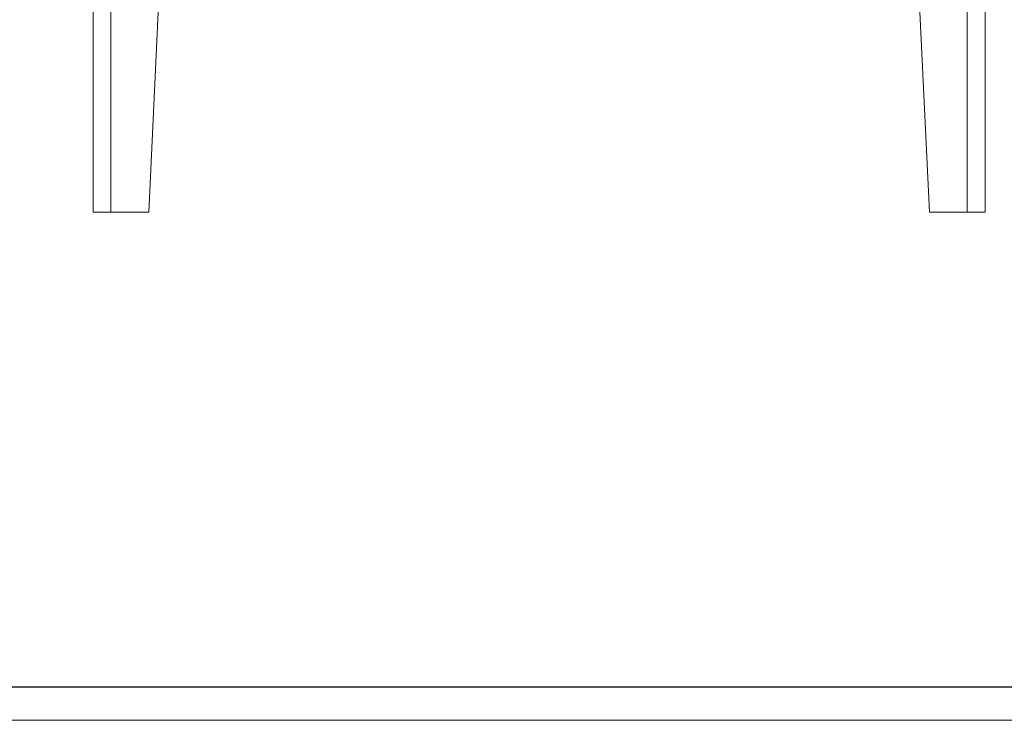
# Model space of a CAD drawing. Units: millimetres. Extents: x 9308 to 11362, y 201 to 1624.
# Drawn here: x 10335 to 10776, y 201 to 515 of the extents above; entities that cross this region are included whole.
import ezdxf

# ---------------------------------------------------------------- set-up
doc = ezdxf.new("R2010")
doc.units = ezdxf.units.MM
doc.layers.add('打印框', color=1, linetype='Continuous', lineweight=13)
doc.layers.add('轮廓线', color=7, linetype='Continuous', lineweight=25)

# ---------------------------------------------------------------- blocks, each defined once
blk = doc.blocks.new('A3')
blk.add_line((30, -1395), (3750, -1395))
at = {"layer": '打印框'}
blk.add_line((0, -1425), (3780, -1425), dxfattribs=at)

msp = doc.modelspace()

# ---------------------------------------------------------------- linework, layer by layer
at = {"layer": '轮廓线', "color": 0, "linetype": 'ByBlock', "lineweight": 13}
for p, q in [((10367.9, 788.95), (10367.9, 428.95)), ((10767.9, 428.95), (10767.9, 788.95)), ((10375.9, 780.95), (10375.9, 428.95)), ((10759.9, 780.95), (10759.9, 428.95)), ((10407.9, 748.95), (10392.9, 428.95)), ((10727.9, 748.95), (10742.9, 428.95)), ((10367.9, 428.95), (10392.9, 428.95)), ((10742.9, 428.95), (10767.9, 428.95))]:
    msp.add_line(p, q, dxfattribs=at)

# ---------------------------------------------------------------- block references
at = {"layer": '轮廓线', "color": 0, "linetype": 'ByBlock', "lineweight": -3, "xscale": 0.4992778502055001, "yscale": 0.4992778502055001, "zscale": 0.4992778502055001}
msp.add_blockref('A3', (9307.97, 912.48), dxfattribs=at)

doc.saveas('drawing.dxf')
